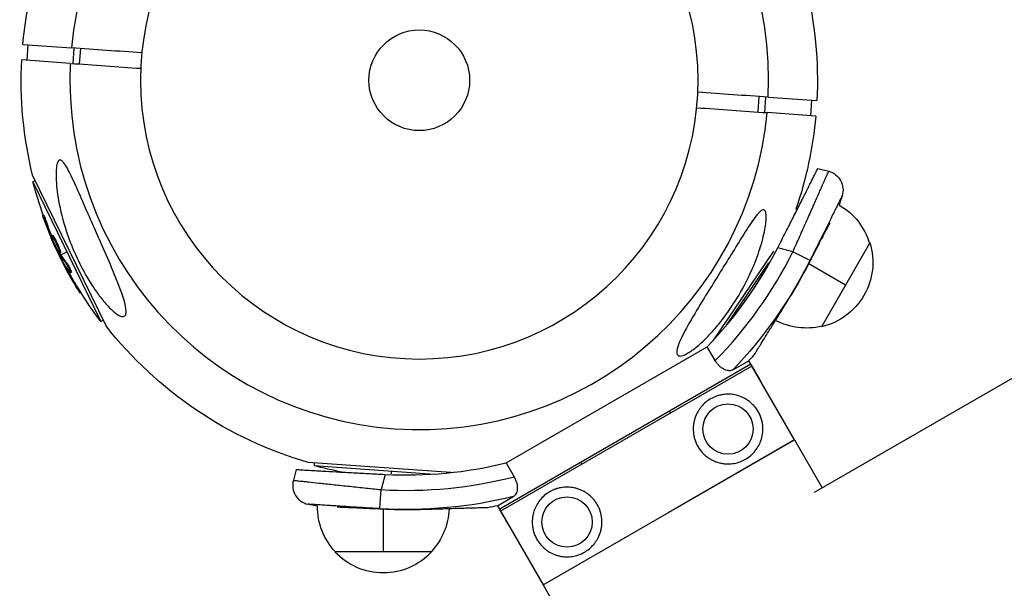
# Model space of a CAD drawing. Units: millimetres. Extents: x -6845 to 7570, y -5732 to 3916.
# Drawn here: x 1644 to 1898, y -3760 to -3613 of the extents above; entities that cross this region are included whole.
import ezdxf

# ---------------------------------------------------------------- set-up
doc = ezdxf.new("R2010")
doc.units = ezdxf.units.MM
doc.header["$LTSCALE"] = 20
doc.layers.add('2d', color=230, linetype='Continuous')

msp = doc.modelspace()

# ---------------------------------------------------------------- linework, layer by layer
at = {"layer": '2d'}
for p, q in [((1848.92, -3735.26), (2975.62, -3084.76)), ((1644.4, -3619.61), (1656.96, -3620.5)), ((1645.5, -3623.69), (1645.78, -3619.7)), ((1657.39, -3624.54), (1657.67, -3620.55)), ((1659.09, -3624.66), (1659.37, -3620.67)), ((1656.68, -3624.49), (1644.12, -3623.6)), ((1834.52, -3633.06), (1834.24, -3637.05)), ((1836.22, -3633.18), (1835.94, -3637.17)), ((1836.93, -3633.23), (1849.49, -3634.12)), ((1848.12, -3634.03), (1847.84, -3638.02)), ((1849.21, -3638.11), (1836.65, -3637.22)), ((1849.75, -3651.61), (1852.55, -3652.36)), ((1665.9, -3692.31), (1646.95, -3653.38)), ((1647.65, -3654.8), (1647.03, -3655.1)), ((1647.03, -3655.1), (1664.59, -3691.19)), ((1649.78, -3663.67), (1649.56, -3663.78)), ((1844.09, -3662.16), (1844.37, -3662.33)), ((1650.6, -3665.67), (1650.38, -3665.78)), ((1652.16, -3668.96), (1651.93, -3669.07)), ((1652.02, -3669.56), (1651.85, -3669.64)), ((1652.22, -3670.14), (1652.09, -3670.2)), ((1652.58, -3669.53), (1652.35, -3669.64)), ((1653.03, -3670.98), (1653.03, -3670.98)), ((1653.03, -3670.98), (1653.03, -3670.98)), ((1863.17, -3670.88), (1850.67, -3692.53)), ((1654.03, -3673.59), (1653.8, -3673.7)), ((1653.8, -3674.12), (1654, -3674.03)), ((1654.12, -3673.75), (1653.89, -3673.86)), ((1654.13, -3673.33), (1653.91, -3673.44)), ((1654.23, -3673.92), (1655.81, -3673.15)), ((1838.28, -3673.01), (1822.65, -3696.15)), ((1843.3, -3673.18), (1839.39, -3672.13)), ((1847.72, -3675.39), (1843.3, -3673.18)), ((1654.9, -3676.11), (1654.83, -3676.14)), ((1655.63, -3675.86), (1655.4, -3675.97)), ((1826.28, -3692.01), (1837.08, -3676.02)), ((1847.43, -3676.22), (1856.92, -3681.7)), ((1656, -3677.86), (1655.78, -3677.97)), ((1656.58, -3678.1), (1656.58, -3678.1)), ((1656.94, -3678.48), (1656.71, -3678.59)), ((1658.62, -3682.43), (1658.39, -3682.54)), ((1659.46, -3683.79), (1659.25, -3683.89)), ((1831.07, -3685.8), (1830.66, -3685.52)), ((1665.21, -3690.89), (1664.59, -3691.19)), ((1769.23, -3727.7), (1821.19, -3697.7)), ((1823.25, -3701.27), (1821.19, -3697.7)), ((1767.48, -3739.65), (1832.42, -3702.15)), ((1827.81, -3703.66), (1831.92, -3701.29)), ((1843.73, -3721.74), (1831.92, -3701.29)), ((1832.72, -3702.69), (1767.82, -3740.17)), ((1828.53, -3710.18), (1828.53, -3710.18)), ((1778.78, -3759.24), (1843.73, -3721.74)), ((1843.73, -3721.74), (1811.26, -3740.49)), ((1843.73, -3721.74), (1850.88, -3734.12)), ((1755, -3730.21), (1718.11, -3727.59)), ((1719.69, -3727.71), (1719.64, -3728.39)), ((1769.23, -3727.7), (1771.29, -3731.27)), ((1715.04, -3729.4), (1714.29, -3732.19)), ((1719.64, -3728.39), (1750.63, -3730.59)), ((1739.61, -3730.53), (1739.66, -3729.81)), ((1737.99, -3730.68), (1736.94, -3734.59)), ((1736.65, -3739.52), (1736.94, -3734.59)), ((1820.7, -3735.04), (1820.7, -3735.04)), ((1766.97, -3738.79), (1771.09, -3736.41)), ((1737.51, -3739.69), (1737.51, -3750.65)), ((1766.97, -3738.79), (1778.78, -3759.24)), ((1776.39, -3740.28), (1776.39, -3740.28)), ((1770, -3743.97), (1769.97, -3743.99)), ((1770, -3743.97), (1778.8, -3759.23)), ((1750, -3750.65), (1725, -3750.65)), ((1778.78, -3759.24), (1786.75, -3773.05))]:
    msp.add_line(p, q, dxfattribs=at)
at = {"layer": '2d', "extrusion": (0, 0, -1)}
msp.add_circle((-1746.81, -3628.86), 72, dxfattribs=at)
at = {"layer": '2d'}
for centre, radius in [((1746.81, -3628.86), 13), ((1826.54, -3718.96), 6.5), ((1784.97, -3742.97), 6.5)]:
    msp.add_circle(centre, radius, dxfattribs=at)
for centre, radius, start, end in [((1746.81, -3628.86), 90.23, 357.2214, 174.6813), ((1746.81, -3628.86), 90.23, 177.2214, 354.6813), ((1743.5, -3623.15), 107.67, 316.1807, 332.9413), ((1743.5, -3623.15), 111.64, 315.5916, 333.3755), ((1743.5, -3623.15), 116.7, 328.2842, 332.6061), ((1743.5, -3623.15), 107.67, 267.0646, 283.8252), ((1719.12, -3733.49), 5, 165.003, 257.539), ((1743.5, -3623.15), 111.64, 266.6304, 284.4143)]:
    msp.add_arc(centre, radius, start, end, dxfattribs=at)
at = {"layer": '2d', "extrusion": (0, 0, -1)}
for centre, radius, start, end in [((-1746.81, -3628.86), 102.82, 5.1632, 21.8923), ((-1746.81, -3628.86), 102.82, 166.205, 182.9341), ((-1746.81, -3628.86), 102.82, 346.205, 2.9341), ((-1746.81, -3628.86), 102.82, 185.1632, 198.8975), ((-1851.25, -3657.19), 5, 104.997, 197.5331), ((-1746.19, -3629.16), 102.5, 340.2975, 345.3406), ((-1743.5, -3623.15), 118, 197.5331, 198.7559), ((-1846.8, -3675.85), 17, 119.733, 163.42), ((-1745.97, -3629.27), 102.5, 328.5274, 336.2163), ((-1846.94, -3675.94), 17, 162.665, 257.3291), ((-1743.5, -3623.15), 116.58, 206.6245, 223.6833), ((-1746.19, -3629.16), 102.5, 322.7567, 328.5274), ((-1746.81, -3628.86), 102.82, 286.205, 321.8923), ((-1846.8, -3675.86), 17, 256.5741, 297.9635), ((-1743.5, -3623.15), 118, 220.2483, 221.4673), ((-1746.76, -3629.54), 102.5, 281.2321, 285.3406), ((-1743.5, -3623.15), 116.58, 256.3108, 273.3696), ((-1743.5, -3623.15), 118, 281.2382, 282.461), ((-1737.5, -3738.96), 17, 316.5741, 0.2611), ((-1743.5, -3623.15), 116.7, 268.2783, 272.6002), ((-1737.51, -3738.96), 17, 182.0299, 223.42), ((-1743.5, -3623.15), 118, 258.5268, 259.7457), ((-1737.5, -3739.13), 17, 222.665, 317.3291)]:
    msp.add_arc(centre, radius, start, end, dxfattribs=at)
for centre, major_axis, ratio, start_param, end_param in [((1746.32, -3630), (92.14, 44.84), 0.926659, 3.201605, 3.245104), ((1746.55, -3629.89), (92.14, 44.84), 0.926659, 3.206029, 3.245104), ((1744.73, -3626.74), (92.12, 44.83), 0.473523, 3.083454, 3.087544), ((1744.73, -3626.74), (92.12, 44.83), 0.473523, 3.034641, 3.083454), ((1744.96, -3626.63), (92.12, 44.83), 0.473523, 3.083454, 3.087544), ((1744.96, -3626.63), (92.12, 44.83), 0.473523, 3.034641, 3.083454), ((1746.08, -3629.5), (92.15, 44.85), 0.987104, 3.049326, 3.10138), ((1746.3, -3629.39), (92.15, 44.85), 0.987104, 3.049326, 3.10138)]:
    msp.add_ellipse(centre, major_axis=major_axis, ratio=ratio, start_param=start_param, end_param=end_param, dxfattribs=at)
at = {"layer": '2d'}
msp.add_ellipse((1745.97, -3629.28), major_axis=(92.16, 44.85), ratio=0.465742, start_param=3.183029, end_param=3.24863, dxfattribs=at)
for points in [[(1675.16, -3621.78), (1669.09, -3621.35), (1663.03, -3620.92), (1656.96, -3620.5)], [(1656.68, -3624.49), (1662.75, -3624.91), (1668.81, -3625.34), (1674.87, -3625.77)], [(1836.93, -3633.23), (1830.87, -3632.8), (1824.81, -3632.38), (1818.74, -3631.95)], [(1818.46, -3635.94), (1824.52, -3636.37), (1830.59, -3636.79), (1836.65, -3637.22)], [(1652.17, -3670.61), (1652.03, -3670.3), (1651.86, -3669.89), (1651.67, -3669.44)], [(1652.24, -3669.44), (1652.24, -3669.44), (1652.24, -3669.44), (1652.24, -3669.44)], [(1652.35, -3669.63), (1652.35, -3669.63), (1652.35, -3669.63), (1652.35, -3669.64)], [(1652.57, -3669.52), (1652.57, -3669.52), (1652.58, -3669.53), (1652.58, -3669.53)], [(1653.49, -3672.88), (1653.49, -3672.88), (1653.49, -3672.88), (1653.49, -3672.87)], [(1653.83, -3672.96), (1653.83, -3672.96), (1653.83, -3672.96), (1653.83, -3672.96)], [(1653.92, -3673.39), (1653.92, -3673.39), (1653.92, -3673.39), (1653.92, -3673.39)], [(1654.03, -3673.59), (1654, -3673.53), (1653.97, -3673.48), (1653.94, -3673.42)], [(1654.03, -3673.59), (1654.06, -3673.66), (1654.1, -3673.71), (1654.12, -3673.75)], [(1654.83, -3676.14), (1655.08, -3676.65), (1655.41, -3677.29), (1655.78, -3677.97)], [(1655.76, -3677.41), (1655.84, -3677.55), (1655.92, -3677.7), (1656, -3677.86)]]:
    msp.add_open_spline(points, degree=3, dxfattribs=at)
for points, knots in [([(1671.08, -3688.82), (1671.06, -3689.21), (1670.96, -3689.51), (1670.58, -3689.89), (1670.31, -3689.95), (1669.55, -3689.78), (1669.09, -3689.53), (1667.95, -3688.72), (1667.23, -3688.07), (1665.67, -3686.41), (1664.9, -3685.48), (1663.52, -3683.64), (1662.88, -3682.72), (1661.56, -3680.68), (1660.88, -3679.54), (1659.22, -3676.51), (1658.28, -3674.56), (1656.92, -3671.34), (1656.42, -3670.05), (1655.07, -3666.14), (1654.34, -3663.45), (1653.38, -3658.58), (1653.13, -3656.51), (1652.97, -3653.62), (1652.98, -3652.39), (1653.16, -3650.85), (1653.27, -3650.34), (1653.55, -3649.73), (1653.69, -3649.55), (1654.01, -3649.42), (1654.17, -3649.44), (1654.54, -3649.65), (1654.74, -3649.84), (1655.27, -3650.49), (1655.6, -3651.04), (1656.55, -3652.73), (1657.26, -3654.25), (1658.85, -3657.79), (1659.69, -3659.72), (1661.31, -3663.41), (1662.11, -3665.25), (1663.61, -3668.65), (1664.3, -3670.23), (1664.98, -3671.79), (1665.9, -3673.87), (1666.82, -3675.97), (1668.93, -3680.98), (1669.9, -3683.48), (1670.88, -3686.74), (1671.08, -3687.78), (1671.09, -3688.63), (1671.09, -3688.73), (1671.08, -3688.82)], [-104.485264, -104.485264, -104.485264, -104.485264, -100.598786, -100.598786, -96.671929, -96.671929, -92.544577, -92.544577, -87.59023, -87.59023, -82.913507, -82.913507, -78.751396, -78.751396, -73.899367, -73.899367, -66.05257, -66.05257, -60.956691, -60.956691, -50.664723, -50.664723, -41.665184, -41.665184, -35.613595, -35.613595, -32.391806, -32.391806, -30.304297, -30.304297, -28.567857, -28.567857, -26.664609, -26.664609, -23.618001, -23.618001, -17.480631, -17.480631, -11.147852, -11.147852, -5.152759, -5.152759, 0, 0, 0, 6.898473, 6.898473, 17.02274, 17.02274, 23.86477, 23.86477, 24.810611, 24.810611, 24.810611, 24.810611]), ([(1839.39, -3672.13), (1840.07, -3670.79), (1840.74, -3669.48), (1841.73, -3667.53), (1842.06, -3666.89), (1842.71, -3665.61), (1843.03, -3664.98), (1843.97, -3663.12), (1844.56, -3661.95), (1845.4, -3660.28), (1845.68, -3659.74), (1846.2, -3658.69), (1846.46, -3658.19), (1847.18, -3656.76), (1847.61, -3655.9), (1848.18, -3654.77), (1848.35, -3654.41), (1848.68, -3653.77), (1848.82, -3653.47), (1849.21, -3652.69), (1849.41, -3652.29), (1849.69, -3651.75), (1849.75, -3651.61), (1849.75, -3651.61)], [0, 0, 0, 0, 0.00444156, 0.00444156, 0.00666234, 0.00666234, 0.00888312, 0.00888312, 0.01332467, 0.01332467, 0.01554545, 0.01554545, 0.01776623, 0.01776623, 0.02220779, 0.02220779, 0.02442857, 0.02442857, 0.02664935, 0.02664935, 0.03109091, 0.03109091, 0.03553247, 0.03553247, 0.03553247, 0.03553247]), ([(1843.3, -3673.18), (1843.91, -3671.81), (1844.51, -3670.46), (1845.4, -3668.46), (1845.7, -3667.8), (1846.28, -3666.5), (1846.85, -3665.23), (1847.39, -3664.01), (1847.92, -3662.81), (1848.18, -3662.22), (1848.94, -3660.51), (1849.4, -3659.46), (1850.04, -3658.02), (1850.25, -3657.56), (1850.54, -3656.91), (1850.63, -3656.69), (1850.81, -3656.28), (1850.9, -3656.09), (1851.32, -3655.13), (1851.61, -3654.49), (1851.95, -3653.7), (1852.06, -3653.46), (1852.23, -3653.06), (1852.31, -3652.9), (1852.49, -3652.5), (1852.55, -3652.36), (1852.55, -3652.36)], [0, 0, 0, 0, 0.00445134, 0.00445134, 0.00667702, 0.00667702, 0.00890269, 0.01112836, 0.01112836, 0.01335403, 0.01335403, 0.01780538, 0.01780538, 0.02003105, 0.02003105, 0.02114388, 0.02114388, 0.02225672, 0.02225672, 0.02670806, 0.02670806, 0.02893374, 0.02893374, 0.03115941, 0.03115941, 0.03561075, 0.03561075, 0.03561075, 0.03561075]), ([(1856.02, -3658.7), (1856.02, -3658.7), (1855.96, -3658.81), (1855.8, -3659.13), (1855.74, -3659.26), (1855.58, -3659.59), (1855.48, -3659.78), (1855.17, -3660.42), (1854.91, -3660.94), (1854.46, -3661.86), (1854.29, -3662.19), (1853.95, -3662.89), (1853.76, -3663.26), (1853.19, -3664.42), (1852.77, -3665.26), (1852.09, -3666.63), (1851.85, -3667.1), (1851.38, -3668.06), (1850.89, -3669.04), (1850.38, -3670.06), (1849.87, -3671.09), (1849.6, -3671.63), (1848.8, -3673.22), (1848.26, -3674.3), (1847.72, -3675.39)], [0, 0, 0, 0, 0.00360491, 0.00360491, 0.00540737, 0.00540737, 0.00720983, 0.00720983, 0.01081474, 0.01081474, 0.0126172, 0.0126172, 0.01441966, 0.01441966, 0.01802457, 0.01802457, 0.01982703, 0.01982703, 0.02162949, 0.02343195, 0.02343195, 0.0252344, 0.0252344, 0.02883932, 0.02883932, 0.02883932, 0.02883932]), ([(1649.84, -3664.71), (1649.78, -3664.56), (1649.73, -3664.41), (1649.69, -3664.29), (1649.65, -3664.16), (1649.62, -3664.05), (1649.59, -3663.97), (1649.57, -3663.89), (1649.56, -3663.83), (1649.55, -3663.8), (1649.55, -3663.78), (1649.56, -3663.77), (1649.58, -3663.8), (1649.6, -3663.83), (1649.62, -3663.88), (1649.66, -3663.96), (1649.7, -3664.04), (1649.74, -3664.15), (1649.79, -3664.27), (1649.85, -3664.39), (1649.9, -3664.53), (1649.96, -3664.68), (1650.02, -3664.83), (1650.09, -3665), (1650.15, -3665.16), (1650.21, -3665.33), (1650.27, -3665.5), (1650.33, -3665.65), (1650.35, -3665.7), (1650.36, -3665.74), (1650.38, -3665.78)], [0, 0, 0, 0, 0.108572, 0.108572, 0.108572, 0.217262, 0.217262, 0.217262, 0.325717, 0.325717, 0.325717, 0.433622, 0.433622, 0.433622, 0.540983, 0.540983, 0.540983, 0.648042, 0.648042, 0.648042, 0.755174, 0.755174, 0.755174, 0.862717, 0.862717, 0.862717, 0.970831, 0.970831, 0.970831, 1, 1, 1, 1]), ([(1649.78, -3663.67), (1649.78, -3663.67), (1649.78, -3663.67), (1649.79, -3663.67), (1649.81, -3663.7), (1649.86, -3663.81), (1649.89, -3663.85), (1649.93, -3663.95), (1649.96, -3664.01), (1650.04, -3664.21), (1650.11, -3664.38), (1650.21, -3664.64), (1650.25, -3664.73), (1650.32, -3664.92), (1650.36, -3665.01), (1650.43, -3665.21), (1650.47, -3665.3), (1650.54, -3665.49), (1650.57, -3665.58), (1650.6, -3665.67)], [0.3749154, 0.3749154, 0.3749154, 0.3749154, 0.375, 0.375, 0.5, 0.5, 0.5625, 0.5625, 0.625, 0.625, 0.75, 0.75, 0.8125, 0.8125, 0.875, 0.875, 0.9375, 0.9375, 1, 1, 1, 1]), ([(1813.33, -3698.89), (1813.33, -3698.84), (1813.34, -3698.8), (1813.41, -3698.12), (1813.68, -3697.32), (1814.59, -3695.12), (1815.45, -3693.45), (1817.74, -3689.45), (1819.05, -3687.3), (1821.44, -3683.4), (1822.55, -3681.63), (1823.85, -3679.54), (1824.04, -3679.22), (1824.24, -3678.9), (1825.29, -3677.22), (1826.34, -3675.52), (1828.45, -3672.1), (1829.54, -3670.31), (1831.69, -3666.9), (1832.68, -3665.39), (1833.94, -3663.71), (1834.39, -3663.16), (1835.06, -3662.55), (1835.3, -3662.39), (1835.7, -3662.28), (1835.85, -3662.31), (1836.11, -3662.51), (1836.2, -3662.69), (1836.38, -3663.28), (1836.41, -3663.77), (1836.4, -3665.24), (1836.24, -3666.52), (1835.61, -3669.61), (1835.12, -3671.37), (1833.93, -3674.89), (1833.2, -3676.74), (1831.35, -3680.81), (1830.14, -3683.07), (1827.75, -3686.99), (1826.58, -3688.7), (1824.56, -3691.37), (1823.74, -3692.37), (1822.16, -3694.17), (1821.4, -3694.99), (1819.76, -3696.61), (1818.85, -3697.42), (1817.06, -3698.82), (1816.26, -3699.34), (1815.06, -3699.93), (1814.6, -3700.08), (1813.89, -3700.1), (1813.65, -3700), (1813.35, -3699.58), (1813.3, -3699.27), (1813.33, -3698.89)], [-27.995007, -27.995007, -27.995007, -27.995007, -27.628902, -27.628902, -22.714655, -22.714655, -15.117261, -15.117261, -7.39222, -7.39222, -1.122377, -1.122377, 0, 0, 0, 5.941145, 5.941145, 12.141473, 12.141473, 18.568377, 18.568377, 21.852266, 21.852266, 23.833908, 23.833908, 25.455354, 25.455354, 27.237915, 27.237915, 30.065329, 30.065329, 35.581787, 35.581787, 41.843779, 41.843779, 48.495538, 48.495538, 56.766653, 56.766653, 63.301413, 63.301413, 67.391587, 67.391587, 70.925513, 70.925513, 74.916377, 74.916377, 79.059186, 79.059186, 82.355636, 82.355636, 85.343832, 85.343832, 88.422264, 88.422264, 88.422264, 88.422264]), ([(1649.84, -3664.71), (1649.91, -3664.92), (1649.99, -3665.13), (1650.09, -3665.43), (1650.15, -3665.57), (1650.21, -3665.74), (1650.24, -3665.82), (1650.25, -3665.86), (1650.26, -3665.88), (1650.26, -3665.89), (1650.31, -3666.01), (1650.36, -3666.16), (1650.43, -3666.33), (1650.46, -3666.4), (1650.47, -3666.45), (1650.48, -3666.47), (1650.53, -3666.6), (1650.59, -3666.75), (1650.65, -3666.92), (1650.69, -3667), (1650.7, -3667.04), (1650.71, -3667.06), (1650.71, -3667.07), (1650.76, -3667.19), (1650.82, -3667.34), (1650.88, -3667.51), (1650.92, -3667.59), (1650.93, -3667.63), (1650.94, -3667.65), (1650.94, -3667.66), (1650.99, -3667.78), (1651.05, -3667.93), (1651.12, -3668.1), (1651.15, -3668.18), (1651.17, -3668.22), (1651.18, -3668.24), (1651.18, -3668.25), (1651.23, -3668.37), (1651.29, -3668.52), (1651.36, -3668.69), (1651.39, -3668.77), (1651.4, -3668.81), (1651.41, -3668.83), (1651.42, -3668.84), (1651.51, -3669.06), (1651.59, -3669.25), (1651.67, -3669.44)], [0, 0, 0, 0, 0.125, 0.125, 0.1875, 0.21875, 0.234375, 0.242188, 0.242188, 0.25, 0.25, 0.3125, 0.34375, 0.359375, 0.359375, 0.375, 0.375, 0.4375, 0.46875, 0.484375, 0.492188, 0.492188, 0.5, 0.5, 0.5625, 0.59375, 0.609375, 0.617188, 0.617188, 0.625, 0.625, 0.6875, 0.71875, 0.734375, 0.742188, 0.742188, 0.75, 0.75, 0.8125, 0.84375, 0.859375, 0.867188, 0.867188, 0.875, 0.875, 1, 1, 1, 1]), ([(1847.11, -3676.84), (1847.64, -3675.82), (1848.16, -3674.81), (1848.94, -3673.31), (1849.2, -3672.81), (1849.7, -3671.84), (1849.95, -3671.36), (1850.68, -3669.95), (1851.14, -3669.06), (1852.03, -3667.35), (1852.43, -3666.56), (1852.85, -3665.77), (1852.89, -3665.69), (1852.92, -3665.62)], [0.00151789, 0.00151789, 0.00151789, 0.00151789, 0.00494062, 0.00494062, 0.00665199, 0.00665199, 0.00836336, 0.00836336, 0.01178609, 0.01178609, 0.01520883, 0.01520883, 0.01557486, 0.01557486, 0.01557486, 0.01557486]), ([(1653.49, -3672.87), (1653.27, -3672.48), (1652.99, -3671.93), (1652.48, -3670.78), (1652.24, -3670.2), (1651.94, -3669.36), (1651.88, -3669.1), (1651.98, -3669.04), (1652.13, -3669.25), (1652.35, -3669.63)], [0, 0, 0, 0, 0.125, 0.125, 0.25, 0.25, 0.375, 0.375, 0.4988549, 0.4988549, 0.4988549, 0.4988549]), ([(1652.16, -3668.96), (1652.16, -3668.96), (1652.17, -3668.96), (1652.19, -3668.97), (1652.2, -3668.97), (1652.23, -3669), (1652.24, -3669.01), (1652.27, -3669.04), (1652.29, -3669.07), (1652.34, -3669.14), (1652.38, -3669.2), (1652.45, -3669.31), (1652.47, -3669.35), (1652.52, -3669.43), (1652.55, -3669.47), (1652.57, -3669.52)], [1.375782, 1.375782, 1.375782, 1.375782, 1.3906242, 1.3906242, 1.4062492, 1.4062492, 1.4218741, 1.4218741, 1.4374991, 1.4374991, 1.4687491, 1.4687491, 1.484374, 1.484374, 1.4988524, 1.4988524, 1.4988524, 1.4988524]), ([(1651.85, -3669.64), (1651.88, -3669.72), (1651.91, -3669.79), (1651.95, -3669.87), (1651.98, -3669.95), (1652.01, -3670.03), (1652.05, -3670.1), (1652.06, -3670.13), (1652.08, -3670.17), (1652.09, -3670.2)], [0, 0, 0, 0, 0.404397, 0.404397, 0.404397, 0.80918, 0.80918, 0.80918, 1, 1, 1, 1]), ([(1653.8, -3673.7), (1653.65, -3673.41), (1653.51, -3673.12), (1653.21, -3672.54), (1653.07, -3672.25), (1652.78, -3671.67), (1652.64, -3671.38), (1652.44, -3670.94), (1652.37, -3670.79), (1652.23, -3670.5), (1652.16, -3670.35), (1652.09, -3670.2)], [0, 0, 0, 0, 0.25, 0.25, 0.5, 0.5, 0.75, 0.75, 0.875, 0.875, 1, 1, 1, 1]), ([(1652.35, -3669.64), (1652.57, -3670.02), (1652.85, -3670.58), (1653.36, -3671.73), (1653.6, -3672.3), (1653.9, -3673.16), (1653.96, -3673.41), (1653.86, -3673.47), (1653.71, -3673.27), (1653.49, -3672.88)], [0.5, 0.5, 0.5, 0.5, 0.625, 0.625, 0.75, 0.75, 0.875, 0.875, 0.9988689, 0.9988689, 0.9988689, 0.9988689]), ([(1652.58, -3669.53), (1652.63, -3669.62), (1652.69, -3669.73), (1652.81, -3669.96), (1652.87, -3670.09), (1653, -3670.35), (1653.07, -3670.48), (1653.17, -3670.69), (1653.2, -3670.76), (1653.27, -3670.9), (1653.3, -3670.97), (1653.39, -3671.19), (1653.46, -3671.33), (1653.55, -3671.55), (1653.58, -3671.62), (1653.64, -3671.75), (1653.67, -3671.82), (1653.75, -3672.02), (1653.8, -3672.16), (1653.87, -3672.34), (1653.89, -3672.4), (1653.94, -3672.51), (1653.96, -3672.57), (1653.99, -3672.67), (1654.01, -3672.72), (1654.04, -3672.82), (1654.06, -3672.86), (1654.08, -3672.95), (1654.09, -3672.99), (1654.11, -3673.06), (1654.12, -3673.1), (1654.13, -3673.14), (1654.13, -3673.16), (1654.14, -3673.18), (1654.15, -3673.22), (1654.15, -3673.25), (1654.15, -3673.27), (1654.15, -3673.28), (1654.15, -3673.29), (1654.15, -3673.3), (1654.14, -3673.32), (1654.14, -3673.33), (1654.13, -3673.33), (1654.13, -3673.33), (1654.13, -3673.33)], [0.499999, 0.499999, 0.499999, 0.499999, 0.5312491, 0.5312491, 0.5624991, 0.5624991, 0.5937492, 0.5937492, 0.6093742, 0.6093742, 0.6249992, 0.6249992, 0.6562493, 0.6562493, 0.6718743, 0.6718743, 0.6874994, 0.6874994, 0.7187494, 0.7187494, 0.7343745, 0.7343745, 0.7499995, 0.7499995, 0.7656245, 0.7656245, 0.7812496, 0.7812496, 0.7968746, 0.7968746, 0.8124996, 0.8124996, 0.8203121, 0.8203121, 0.8281247, 0.8437497, 0.8437497, 0.8476559, 0.8476559, 0.8515622, 0.8593747, 0.8749997, 0.8749997, 0.8758243, 0.8758243, 0.8758243, 0.8758243]), ([(1653.8, -3673.7), (1653.82, -3673.73), (1653.84, -3673.77), (1653.86, -3673.8), (1653.87, -3673.82), (1653.88, -3673.84), (1653.89, -3673.86)], [0, 0, 0, 0, 0.536906, 0.536906, 0.536906, 1, 1, 1, 1]), ([(1654.75, -3675.87), (1654.71, -3675.8), (1654.68, -3675.76), (1654.66, -3675.74), (1654.64, -3675.72), (1654.64, -3675.72), (1654.65, -3675.75), (1654.66, -3675.78), (1654.69, -3675.84), (1654.72, -3675.92), (1654.75, -3675.98), (1654.79, -3676.06), (1654.83, -3676.14)], [0, 0, 0, 0, 0.263282, 0.263282, 0.263282, 0.526692, 0.526692, 0.526692, 0.789921, 0.789921, 0.789921, 1, 1, 1, 1]), ([(1655.4, -3675.97), (1655.46, -3676.03), (1655.52, -3676.13), (1655.59, -3676.23), (1655.67, -3676.34), (1655.75, -3676.47), (1655.83, -3676.61), (1655.91, -3676.75), (1656, -3676.9), (1656.08, -3677.06), (1656.16, -3677.21), (1656.24, -3677.37), (1656.32, -3677.52), (1656.39, -3677.67), (1656.46, -3677.81), (1656.52, -3677.94), (1656.58, -3678.07), (1656.62, -3678.19), (1656.66, -3678.29), (1656.69, -3678.38), (1656.72, -3678.46), (1656.72, -3678.51), (1656.73, -3678.56), (1656.73, -3678.59), (1656.71, -3678.59), (1656.69, -3678.59), (1656.65, -3678.56), (1656.61, -3678.51), (1656.59, -3678.5), (1656.58, -3678.48), (1656.56, -3678.46)], [0, 0, 0, 0, 0.108263, 0.108263, 0.108263, 0.216637, 0.216637, 0.216637, 0.324631, 0.324631, 0.324631, 0.431995, 0.431995, 0.431995, 0.53889, 0.53889, 0.53889, 0.64568, 0.64568, 0.64568, 0.75277, 0.75277, 0.75277, 0.860435, 0.860435, 0.860435, 0.968703, 0.968703, 0.968703, 1, 1, 1, 1]), ([(1655.63, -3675.86), (1655.66, -3675.9), (1655.69, -3675.94), (1655.77, -3676.05), (1655.81, -3676.11), (1655.9, -3676.24), (1655.94, -3676.32), (1656.03, -3676.47), (1656.08, -3676.55), (1656.23, -3676.81), (1656.33, -3676.98), (1656.51, -3677.35), (1656.6, -3677.52), (1656.71, -3677.77), (1656.75, -3677.84), (1656.81, -3677.99), (1656.84, -3678.06), (1656.91, -3678.24), (1656.94, -3678.33), (1656.95, -3678.43), (1656.95, -3678.45), (1656.95, -3678.47), (1656.94, -3678.47), (1656.94, -3678.48), (1656.94, -3678.48), (1656.94, -3678.48)], [0, 0, 0, 0, 0.0625, 0.0625, 0.125, 0.125, 0.1875, 0.1875, 0.25, 0.25, 0.375, 0.375, 0.5, 0.5, 0.5625, 0.5625, 0.625, 0.625, 0.75, 0.75, 0.8125, 0.8125, 0.84375, 0.84375, 0.8451889, 0.8451889, 0.8451889, 0.8451889]), ([(1658.39, -3682.54), (1658.65, -3682.96), (1658.89, -3683.35), (1659.17, -3683.79), (1659.24, -3683.89), (1659.25, -3683.89)], [0, 0, 0, 0, 0.25, 0.25, 0.4513626, 0.4513626, 0.4513626, 0.4513626]), ([(1658.62, -3682.43), (1658.65, -3682.48), (1658.68, -3682.53), (1658.73, -3682.61), (1658.74, -3682.63), (1658.76, -3682.66), (1658.77, -3682.67), (1658.77, -3682.67)], [0, 0, 0, 0, 0.03125, 0.03125, 0.046875, 0.046875, 0.04983203, 0.04983203, 0.04983203, 0.04983203]), ([(1833.56, -3699.39), (1833.56, -3699.39), (1833.56, -3699.39), (1833.58, -3699.36), (1833.64, -3699.27), (1833.68, -3699.2), (1833.86, -3698.91), (1834.04, -3698.63), (1834.38, -3698.07), (1834.51, -3697.86), (1834.79, -3697.4), (1834.95, -3697.15), (1835.45, -3696.33), (1835.83, -3695.72), (1836.47, -3694.68), (1836.7, -3694.32), (1837.17, -3693.56), (1837.41, -3693.17), (1838.16, -3691.96), (1838.68, -3691.1), (1839.53, -3689.74), (1839.81, -3689.28), (1840.39, -3688.35), (1840.68, -3687.88), (1841.27, -3686.93), (1841.56, -3686.45), (1842.16, -3685.48), (1842.47, -3684.98), (1842.77, -3684.49)], [0.0322352, 0.0322352, 0.0322352, 0.0322352, 0.03223566, 0.03394564, 0.03394564, 0.03565562, 0.03565562, 0.03907558, 0.03907558, 0.04078557, 0.04078557, 0.04249555, 0.04249555, 0.04591551, 0.04591551, 0.04762549, 0.04762549, 0.04933547, 0.04933547, 0.05275543, 0.05275543, 0.05446541, 0.05446541, 0.05617539, 0.05617539, 0.05788537, 0.05788537, 0.05959535, 0.05959535, 0.05959535, 0.05959535]), ([(1827.81, -3703.66), (1827.54, -3703.82), (1827.23, -3703.89), (1826.68, -3703.88), (1826.49, -3703.86), (1826.09, -3703.76), (1825.88, -3703.69), (1825.56, -3703.55), (1825.45, -3703.49), (1825.23, -3703.37), (1825.12, -3703.3), (1824.9, -3703.15), (1824.79, -3703.07), (1824.58, -3702.9), (1824.47, -3702.8), (1824.16, -3702.5), (1823.96, -3702.28), (1823.58, -3701.8), (1823.41, -3701.54), (1823.25, -3701.27)], [0, 0, 0, 0, 0.001844564, 0.001844564, 0.002766847, 0.002766847, 0.003689129, 0.003689129, 0.00415027, 0.00415027, 0.004611411, 0.004611411, 0.005072552, 0.005072552, 0.005533693, 0.005533693, 0.006455975, 0.006455975, 0.007378258, 0.007378258, 0.007378258, 0.007378258]), ([(1831.05, -3726.75), (1831.56, -3726.46), (1832.02, -3726.12), (1832.87, -3725.4), (1833.24, -3725), (1833.92, -3724.15), (1834.22, -3723.7), (1834.72, -3722.77), (1834.93, -3722.28), (1835.19, -3721.51), (1835.26, -3721.25), (1835.38, -3720.71), (1835.43, -3720.44), (1835.51, -3719.88), (1835.53, -3719.6), (1835.56, -3719.02), (1835.55, -3718.71), (1835.52, -3718.1), (1835.48, -3717.79), (1835.37, -3717.14), (1835.3, -3716.81), (1835.11, -3716.14), (1834.99, -3715.8), (1834.77, -3715.28), (1834.69, -3715.11), (1834.52, -3714.77), (1834.34, -3714.43), (1834.14, -3714.11), (1833.93, -3713.8), (1833.82, -3713.64), (1833.48, -3713.2), (1833.24, -3712.93), (1832.75, -3712.42), (1832.5, -3712.2), (1832, -3711.78), (1831.75, -3711.6), (1831.23, -3711.26), (1830.97, -3711.11), (1830.46, -3710.84), (1830.2, -3710.72), (1829.42, -3710.41), (1828.9, -3710.25), (1827.84, -3710.03), (1827.31, -3709.97), (1826.25, -3709.95), (1825.73, -3709.98), (1824.93, -3710.1), (1824.66, -3710.15), (1824.13, -3710.28), (1823.86, -3710.36), (1823.07, -3710.64), (1822.55, -3710.87), (1822.05, -3711.16)], [0, 0, 0, 0, 0.00227205, 0.00227205, 0.0045441, 0.0045441, 0.00681615, 0.00681615, 0.00908819, 0.00908819, 0.01022422, 0.01022422, 0.01136024, 0.01136024, 0.01249627, 0.01249627, 0.01363229, 0.01363229, 0.01476832, 0.01476832, 0.01590434, 0.01590434, 0.01704036, 0.01704036, 0.01760838, 0.01760838, 0.01817639, 0.0187444, 0.0187444, 0.01931241, 0.01931241, 0.02044844, 0.02044844, 0.02158446, 0.02158446, 0.02272049, 0.02272049, 0.02385651, 0.02385651, 0.02499253, 0.02499253, 0.02726458, 0.02726458, 0.02953663, 0.02953663, 0.03180868, 0.03180868, 0.03294471, 0.03294471, 0.03408073, 0.03408073, 0.03635278, 0.03635278, 0.03635278, 0.03635278]), ([(1822.05, -3711.16), (1821.62, -3711.41), (1821.21, -3711.7), (1820.4, -3712.37), (1820.02, -3712.74), (1819.5, -3713.36), (1819.33, -3713.58), (1819.01, -3714.04), (1818.86, -3714.28), (1818.43, -3715.03), (1818.2, -3715.56), (1817.92, -3716.41), (1817.84, -3716.7), (1817.7, -3717.29), (1817.65, -3717.6), (1817.54, -3718.52), (1817.53, -3719.15), (1817.62, -3720.09), (1817.66, -3720.41), (1817.79, -3721.04), (1817.87, -3721.36), (1818.16, -3722.27), (1818.42, -3722.87), (1819.07, -3724), (1819.45, -3724.52), (1820.1, -3725.24), (1820.33, -3725.46), (1820.81, -3725.89), (1821.06, -3726.09), (1821.57, -3726.46), (1821.84, -3726.63), (1822.39, -3726.94), (1822.67, -3727.08), (1823.53, -3727.46), (1824.11, -3727.64), (1824.99, -3727.83), (1825.29, -3727.87), (1825.87, -3727.94), (1826.16, -3727.95), (1826.74, -3727.96), (1827.02, -3727.95), (1827.58, -3727.9), (1827.85, -3727.87), (1828.67, -3727.72), (1829.18, -3727.58), (1830.16, -3727.22), (1830.62, -3727), (1831.05, -3726.75)], [0.03635278, 0.03635278, 0.03635278, 0.03635278, 0.0382836, 0.0382836, 0.04021441, 0.04021441, 0.04117982, 0.04117982, 0.04214523, 0.04214523, 0.04407605, 0.04407605, 0.04504145, 0.04504145, 0.04600686, 0.04600686, 0.04793768, 0.04793768, 0.04890309, 0.04890309, 0.0498685, 0.0498685, 0.05179931, 0.05179931, 0.05373013, 0.05373013, 0.05469554, 0.05469554, 0.05566095, 0.05566095, 0.05662636, 0.05662636, 0.05759177, 0.05759177, 0.05952258, 0.05952258, 0.06048799, 0.06048799, 0.0614534, 0.0614534, 0.06241881, 0.06241881, 0.06338422, 0.06338422, 0.06531503, 0.06531503, 0.06724585, 0.06724585, 0.06724585, 0.06724585]), ([(1715.04, -3729.4), (1715.04, -3729.4), (1715.19, -3729.41), (1715.63, -3729.44), (1715.82, -3729.45), (1716.15, -3729.47), (1716.27, -3729.47), (1716.53, -3729.49), (1716.67, -3729.5), (1717.4, -3729.54), (1718.11, -3729.58), (1719.17, -3729.65), (1719.39, -3729.66), (1719.84, -3729.69), (1720.08, -3729.7), (1720.8, -3729.74), (1721.31, -3729.77), (1722.9, -3729.86), (1724.06, -3729.93), (1725.94, -3730.03), (1726.59, -3730.07), (1727.91, -3730.14), (1729.25, -3730.22), (1730.65, -3730.29), (1732.08, -3730.37), (1732.81, -3730.41), (1735.01, -3730.53), (1736.49, -3730.6), (1737.99, -3730.68)], [0.03553247, 0.03553247, 0.03553247, 0.03553247, 0.03997228, 0.03997228, 0.04219219, 0.04219219, 0.04330215, 0.04330215, 0.0444121, 0.0444121, 0.04885192, 0.04885192, 0.04996187, 0.04996187, 0.05107183, 0.05107183, 0.05329174, 0.05329174, 0.05773155, 0.05773155, 0.05995146, 0.05995146, 0.06217137, 0.06439128, 0.06439128, 0.06661119, 0.06661119, 0.07105101, 0.07105101, 0.07105101, 0.07105101]), ([(1714.29, -3732.19), (1714.29, -3732.19), (1714.44, -3732.21), (1715.03, -3732.27), (1715.47, -3732.32), (1716.32, -3732.41), (1716.64, -3732.45), (1717.35, -3732.52), (1717.74, -3732.56), (1718.99, -3732.7), (1719.93, -3732.8), (1721.5, -3732.97), (1722.05, -3733.03), (1723.21, -3733.15), (1723.81, -3733.21), (1725.65, -3733.41), (1726.95, -3733.55), (1729, -3733.76), (1729.7, -3733.84), (1731.12, -3733.99), (1731.83, -3734.06), (1733.99, -3734.29), (1735.45, -3734.44), (1736.94, -3734.59)], [0, 0, 0, 0, 0.00446283, 0.00446283, 0.00892567, 0.00892567, 0.01115708, 0.01115708, 0.0133885, 0.0133885, 0.01785133, 0.01785133, 0.02008275, 0.02008275, 0.02231417, 0.02231417, 0.026777, 0.026777, 0.02900842, 0.02900842, 0.03123983, 0.03123983, 0.03570267, 0.03570267, 0.03570267, 0.03570267]), ([(1771.29, -3731.27), (1771.45, -3731.54), (1771.58, -3731.82), (1771.81, -3732.38), (1771.91, -3732.67), (1772.04, -3733.23), (1772.09, -3733.5), (1772.13, -3734.03), (1772.12, -3734.28), (1772.08, -3734.75), (1772.04, -3734.97), (1771.92, -3735.37), (1771.84, -3735.55), (1771.58, -3736.03), (1771.35, -3736.26), (1771.09, -3736.41)], [0, 0, 0, 0, 0.000923816, 0.000923816, 0.001847632, 0.001847632, 0.002771449, 0.002771449, 0.003695265, 0.003695265, 0.004619081, 0.004619081, 0.005542897, 0.005542897, 0.007390529, 0.007390529, 0.007390529, 0.007390529]), ([(1780.48, -3735.16), (1779.98, -3735.46), (1779.52, -3735.79), (1778.67, -3736.52), (1778.29, -3736.92), (1777.62, -3737.76), (1777.33, -3738.2), (1776.95, -3738.9), (1776.83, -3739.14), (1776.62, -3739.63), (1776.52, -3739.89), (1776.27, -3740.65), (1776.14, -3741.18), (1776.03, -3742.02), (1776, -3742.3), (1775.98, -3742.88), (1775.98, -3743.19), (1776.02, -3743.8), (1776.05, -3744.11), (1776.16, -3744.76), (1776.23, -3745.09), (1776.43, -3745.76), (1776.54, -3746.1), (1776.83, -3746.8), (1777, -3747.13), (1777.29, -3747.63), (1777.39, -3747.8), (1777.6, -3748.11), (1777.71, -3748.26), (1778.05, -3748.71), (1778.29, -3748.99), (1778.78, -3749.49), (1779.03, -3749.71), (1779.53, -3750.12), (1779.79, -3750.31), (1780.55, -3750.82), (1781.07, -3751.08), (1781.85, -3751.4), (1782.11, -3751.49), (1782.64, -3751.65), (1782.9, -3751.72), (1783.68, -3751.88), (1784.21, -3751.94), (1785.27, -3751.97), (1785.8, -3751.94), (1786.88, -3751.77), (1787.41, -3751.64), (1788.46, -3751.28), (1788.98, -3751.05), (1789.48, -3750.75)], [0.03072275, 0.03072275, 0.03072275, 0.03072275, 0.03298172, 0.03298172, 0.03524069, 0.03524069, 0.03749965, 0.03749965, 0.03862914, 0.03862914, 0.03975862, 0.03975862, 0.04201759, 0.04201759, 0.04314707, 0.04314707, 0.04427656, 0.04427656, 0.04540604, 0.04540604, 0.04653553, 0.04653553, 0.04766501, 0.04766501, 0.04879449, 0.04879449, 0.04935924, 0.04935924, 0.04992398, 0.04992398, 0.05105346, 0.05105346, 0.05218295, 0.05218295, 0.05331243, 0.05331243, 0.0555714, 0.0555714, 0.05670088, 0.05670088, 0.05783037, 0.05783037, 0.06008933, 0.06008933, 0.0623483, 0.0623483, 0.06460727, 0.06460727, 0.06686624, 0.06686624, 0.06686624, 0.06686624]), ([(1789.48, -3750.75), (1790.35, -3750.25), (1791.15, -3749.6), (1792.03, -3748.56), (1792.2, -3748.34), (1792.52, -3747.88), (1792.68, -3747.64), (1793.1, -3746.9), (1793.34, -3746.36), (1793.62, -3745.5), (1793.7, -3745.21), (1793.84, -3744.62), (1793.89, -3744.31), (1793.96, -3743.7), (1793.98, -3743.39), (1793.99, -3742.77), (1793.98, -3742.44), (1793.89, -3741.49), (1793.76, -3740.87), (1793.47, -3739.95), (1793.36, -3739.64), (1793.1, -3739.05), (1792.95, -3738.76), (1792.63, -3738.2), (1792.45, -3737.93), (1792.07, -3737.4), (1791.87, -3737.15), (1791.21, -3736.43), (1790.74, -3736.01), (1789.96, -3735.45), (1789.69, -3735.28), (1789.14, -3734.97), (1788.86, -3734.83), (1788.29, -3734.58), (1788, -3734.47), (1787.42, -3734.29), (1787.12, -3734.21), (1786.24, -3734.03), (1785.66, -3733.97), (1784.79, -3733.96), (1784.51, -3733.97), (1783.95, -3734.01), (1783.67, -3734.05), (1783.14, -3734.15), (1782.87, -3734.21), (1782.36, -3734.35), (1782.1, -3734.43), (1781.37, -3734.7), (1780.91, -3734.92), (1780.48, -3735.16)], [0, 0, 0, 0, 0.00384034, 0.00384034, 0.00480043, 0.00480043, 0.00576052, 0.00576052, 0.00768069, 0.00768069, 0.00864077, 0.00864077, 0.00960086, 0.00960086, 0.01056095, 0.01056095, 0.01152103, 0.01152103, 0.0134412, 0.0134412, 0.01440129, 0.01440129, 0.01536138, 0.01536138, 0.01632146, 0.01632146, 0.01728155, 0.01728155, 0.01920172, 0.01920172, 0.02016181, 0.02016181, 0.02112189, 0.02112189, 0.02208198, 0.02208198, 0.02304206, 0.02304206, 0.02496223, 0.02496223, 0.02592232, 0.02592232, 0.02688241, 0.02688241, 0.02784249, 0.02784249, 0.02880258, 0.02880258, 0.03072275, 0.03072275, 0.03072275, 0.03072275]), ([(1736.65, -3739.52), (1735.43, -3739.45), (1734.24, -3739.38), (1732.47, -3739.27), (1731.88, -3739.24), (1730.73, -3739.17), (1730.15, -3739.13), (1728.47, -3739.03), (1727.4, -3738.96), (1725.89, -3738.87), (1725.4, -3738.84), (1724.45, -3738.78), (1723.99, -3738.75), (1722.7, -3738.67), (1721.92, -3738.62), (1720.89, -3738.55), (1720.57, -3738.53), (1719.99, -3738.49), (1719.72, -3738.48), (1719.02, -3738.43), (1718.65, -3738.41), (1718.16, -3738.38), (1718.04, -3738.37), (1718.04, -3738.37)], [0, 0, 0, 0, 0.00360496, 0.00360496, 0.00540743, 0.00540743, 0.00720991, 0.00720991, 0.01081487, 0.01081487, 0.01261735, 0.01261735, 0.01441982, 0.01441982, 0.01802478, 0.01802478, 0.01982726, 0.01982726, 0.02162973, 0.02162973, 0.02523469, 0.02523469, 0.02883965, 0.02883965, 0.02883965, 0.02883965]), ([(1738.21, -3739.72), (1737.06, -3739.67), (1735.93, -3739.62), (1734.24, -3739.54), (1733.68, -3739.52), (1732.58, -3739.47), (1732.04, -3739.44), (1730.46, -3739.37), (1729.45, -3739.32), (1727.53, -3739.24), (1726.65, -3739.2), (1725.75, -3739.16), (1725.67, -3739.15), (1725.58, -3739.15)], [0.00151789, 0.00151789, 0.00151789, 0.00151789, 0.00493933, 0.00493933, 0.00665005, 0.00665005, 0.00836077, 0.00836077, 0.01178221, 0.01178221, 0.01520365, 0.01520365, 0.01557486, 0.01557486, 0.01557486, 0.01557486]), ([(1764.51, -3739.26), (1764.51, -3739.26), (1764.48, -3739.26), (1764.37, -3739.27), (1764.28, -3739.27), (1763.95, -3739.28), (1763.61, -3739.29), (1762.96, -3739.31), (1762.71, -3739.32), (1762.17, -3739.33), (1761.87, -3739.34), (1760.92, -3739.37), (1760.2, -3739.39), (1758.98, -3739.43), (1758.55, -3739.44), (1757.66, -3739.47), (1757.2, -3739.48), (1755.78, -3739.53), (1754.77, -3739.56), (1753.17, -3739.6), (1752.63, -3739.62), (1751.54, -3739.65), (1750.99, -3739.67), (1749.87, -3739.7), (1749.3, -3739.72), (1748.16, -3739.76), (1747.58, -3739.77), (1747.01, -3739.79)], [0.0322352, 0.0322352, 0.0322352, 0.0322352, 0.03394521, 0.03394521, 0.03565522, 0.03565522, 0.03907523, 0.03907523, 0.04078524, 0.04078524, 0.04249525, 0.04249525, 0.04591527, 0.04591527, 0.04762528, 0.04762528, 0.04933529, 0.04933529, 0.05275531, 0.05275531, 0.05446532, 0.05446532, 0.05617533, 0.05617533, 0.05788534, 0.05788534, 0.05959535, 0.05959535, 0.05959535, 0.05959535])]:
    msp.add_open_spline(points, degree=3, knots=knots, dxfattribs=at)
for points, weights in [([(1832.42, -3702.15), (1833.26, -3703.6), (1834.09, -3705.04), (1834.92, -3706.48)], [1, 0.999985184362, 0.999985184362, 1]), ([(1811.37, -3714.31), (1811.47, -3714.49), (1811.56, -3714.67), (1811.66, -3714.85)], [1, 0.999987483547, 0.999976502604, 0.999967057171]), ([(1788.85, -3728.02), (1788.74, -3727.85), (1788.63, -3727.67), (1788.52, -3727.5)], [0.999967057171, 0.999976502604, 0.999987483547, 1]), ([(1767.48, -3739.65), (1768.31, -3741.1), (1769.14, -3742.54), (1769.97, -3743.99)], [1, 0.999985184362, 0.999985184362, 1])]:
    msp.add_rational_spline(points, weights, degree=3, dxfattribs=at)

doc.saveas('drawing.dxf')
